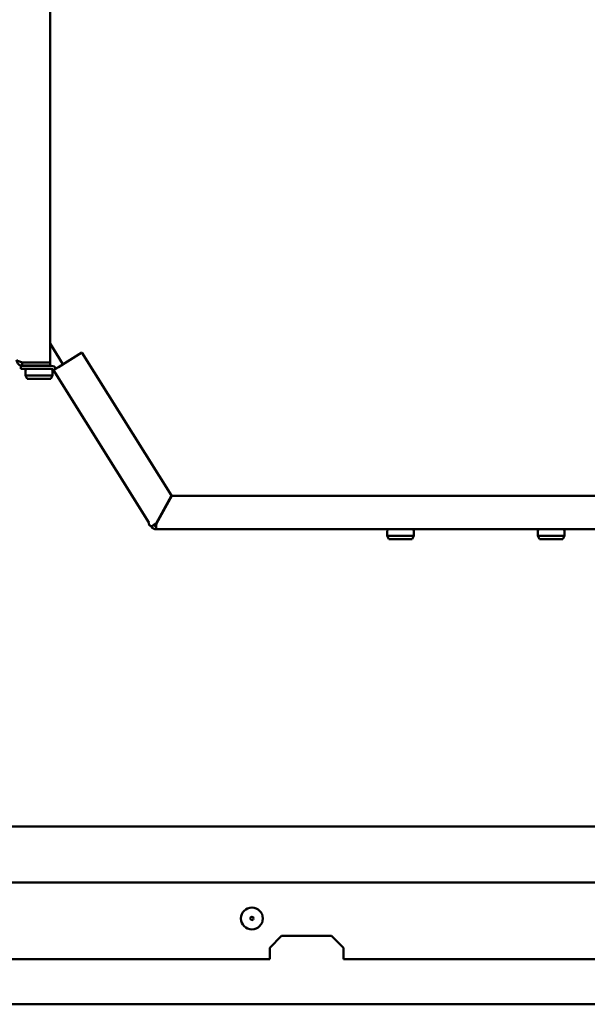
# Model space of a CAD drawing. Units: millimetres. Extents: x 217 to 2075, y 379 to 2401.
# Drawn here: x 560 to 729, y 1336 to 1630 of the extents above; entities that cross this region are included whole.
import ezdxf

# ---------------------------------------------------------------- set-up
doc = ezdxf.new("R2010")
doc.units = ezdxf.units.MM
doc.header["$LTSCALE"] = 8
doc.layers.add('Visible Edges(Pyrox)', color=7, linetype='Continuous', lineweight=50)

msp = doc.modelspace()

# ---------------------------------------------------------------- linework, layer by layer
at = {"layer": 'Visible Edges(Pyrox)'}
for p, q in [((568.838, 1527.856), (568.838, 1697.714)), ((572.681, 1527.319), (568.838, 1533.47)), ((571.309, 1526.461), (578.347, 1530.86)), ((578.347, 1530.86), (605.108, 1488.034)), ((568.838, 1527.856), (560.538, 1527.856)), ((560.538, 1527.785), (568.838, 1527.785)), ((560.538, 1527.785), (560.538, 1526.885)), ((563.539, 1527.785), (563.539, 1527.856)), ((567.539, 1527.785), (567.539, 1527.856)), ((568.838, 1527.785), (568.838, 1526.885)), ((560.13, 1525.937), (560.13, 1526.837)), ((560.131, 1526.837), (560.13, 1526.837)), ((560.131, 1525.937), (560.13, 1525.937)), ((569.188, 1526.837), (560.131, 1526.837)), ((560.131, 1525.937), (560.131, 1526.837)), ((560.131, 1525.937), (569.188, 1525.937)), ((568.838, 1526.885), (560.538, 1526.885)), ((561.539, 1525.437), (561.539, 1523.937)), ((563.539, 1526.837), (563.539, 1526.885)), ((567.539, 1526.837), (567.539, 1526.885)), ((569.539, 1525.437), (569.539, 1523.937)), ((569.867, 1525.561), (598.308, 1480.044)), ((561.539, 1523.937), (569.539, 1523.937)), ((562.039, 1522.937), (561.539, 1523.937)), ((569.039, 1522.937), (562.039, 1522.937)), ((569.039, 1522.937), (569.539, 1523.937)), ((605.108, 1488.034), (600.507, 1479.734)), ((600.595, 1479.685), (605.196, 1487.985)), ((605.196, 1487.985), (961.378, 1487.985)), ((601.465, 1481.255), (601.405, 1481.352)), ((599.006, 1478.928), (599.096, 1478.784)), ((599.257, 1478.885), (599.096, 1478.784)), ((599.096, 1478.784), (599.096, 1478.784)), ((599.859, 1479.261), (599.257, 1478.885)), ((600.538, 1477.985), (600.538, 1478.885)), ((767.978, 1477.985), (600.538, 1477.985)), ((669.578, 1477.485), (669.578, 1475.985)), ((677.578, 1477.485), (677.578, 1475.985)), ((714.578, 1477.485), (714.578, 1475.985)), ((722.578, 1477.485), (722.578, 1475.985)), ((669.578, 1475.985), (677.578, 1475.985)), ((670.078, 1474.985), (669.578, 1475.985)), ((677.078, 1474.985), (670.078, 1474.985)), ((677.078, 1474.985), (677.578, 1475.985)), ((714.578, 1475.985), (722.578, 1475.985)), ((715.078, 1474.985), (714.578, 1475.985)), ((722.078, 1474.985), (715.078, 1474.985)), ((722.078, 1474.985), (722.578, 1475.985)), ((424.832, 1389.165), (735.322, 1389.165)), ((392.478, 1372.465), (1098.478, 1372.465)), ((638.013, 1356.467), (634.478, 1352.932)), ((634.478, 1352.929), (638.013, 1356.464)), ((638.013, 1356.464), (638.013, 1356.467)), ((638.013, 1356.467), (652.942, 1356.467)), ((638.013, 1356.464), (652.942, 1356.464)), ((656.478, 1352.932), (652.942, 1356.467)), ((652.942, 1356.467), (652.942, 1356.464)), ((652.942, 1356.464), (656.478, 1352.929)), ((634.478, 1352.932), (634.478, 1352.929)), ((634.478, 1352.929), (634.478, 1349.466)), ((656.478, 1352.929), (656.478, 1352.932)), ((656.478, 1349.466), (656.478, 1352.929)), ((456.478, 1349.465), (634.478, 1349.465)), ((656.478, 1349.465), (834.478, 1349.465)), ((1093.478, 1336.012), (397.478, 1336.012))]:
    msp.add_line(p, q, dxfattribs=at)
for radius in [3.283, 0.5]:
    msp.add_circle((629.144, 1361.665), radius, dxfattribs=at)
for centre, radius, start, end in [((562.039, 1525.437), 0.5, 90, 180), ((569.039, 1525.437), 0.5, 0, 90), ((569.188, 1525.137), 1.7, 32, 90), ((569.188, 1525.137), 0.8, 32, 90), ((599.296, 1479.885), 1, 170.82802, 253.17198), ((600.538, 1479.685), 1.7, 212, 270), ((600.538, 1479.685), 0.8, 212, 270), ((670.078, 1477.485), 0.5, 90, 180), ((677.078, 1477.485), 0.5, 0, 90), ((715.078, 1477.485), 0.5, 90, 180), ((722.078, 1477.485), 0.5, 0, 90)]:
    msp.add_arc(centre, radius, start, end, dxfattribs=at)
for centre, major_axis, start_param, end_param in [((571.309, 1526.461), (-1.442, -0.901), 0.0000103, 1.570802), ((634.478, 1349.465), (0, -0.8), 4.7106437, 4.712389), ((656.478, 1349.465), (0, 0.8), 1.569051, 1.5707963)]:
    msp.add_ellipse(centre, major_axis=major_axis, ratio=0.00001, start_param=start_param, end_param=end_param, dxfattribs=at)
for points, knots in [([(560.538, 1526.885), (559.867, 1526.885), (559.218, 1527.322), (558.964, 1527.942), (558.881, 1528.146), (558.838, 1528.365), (558.838, 1528.585)], [-1, -1, -1, -1, -0.2469362, -0.2469362, -0.2469362, 0, 0, 0, 0]), ([(559.981, 1528.011), (559.527, 1528.142), (559.146, 1528.274), (558.964, 1528.405), (558.881, 1528.465), (558.838, 1528.525), (558.838, 1528.585)], [-0.78752796, -0.78752796, -0.78752796, -0.78752796, -0.24693616, -0.24693616, -0.24693616, 0, 0, 0, 0]), ([(559.987, 1528.016), (560.106, 1527.899), (560.258, 1527.817), (560.424, 1527.793), (560.462, 1527.788), (560.5, 1527.785), (560.538, 1527.785)], [0.50981175, 0.50981175, 0.50981175, 0.50981175, 0.90922533, 0.90922533, 0.90922533, 1, 1, 1, 1]), ([(600.538, 1477.985), (600.552, 1477.985), (600.566, 1478.422), (600.581, 1479.042), (600.585, 1479.246), (600.59, 1479.465), (600.595, 1479.685)], [0, 0, 0, 0, 0.7530638, 0.7530638, 0.7530638, 1, 1, 1, 1]), ([(600.595, 1479.685), (600.578, 1479.304), (600.56, 1478.947), (600.543, 1478.893), (600.541, 1478.888), (600.539, 1478.885), (600.538, 1478.885)], [-1, -1, -1, -1, -0.0907747, -0.0907747, -0.0907747, 0, 0, 0, 0])]:
    msp.add_open_spline(points, degree=3, knots=knots, dxfattribs=at)
for points in [[(560.538, 1527.856), (560.349, 1527.907), (560.159, 1527.959), (559.981, 1528.011)], [(600.507, 1479.734), (599.763, 1479.246), (599.086, 1478.8), (599.096, 1478.784)], [(599.859, 1479.261), (599.849, 1479.277), (600.162, 1479.495), (600.507, 1479.734)]]:
    msp.add_open_spline(points, degree=3, dxfattribs=at)

doc.saveas('drawing.dxf')
